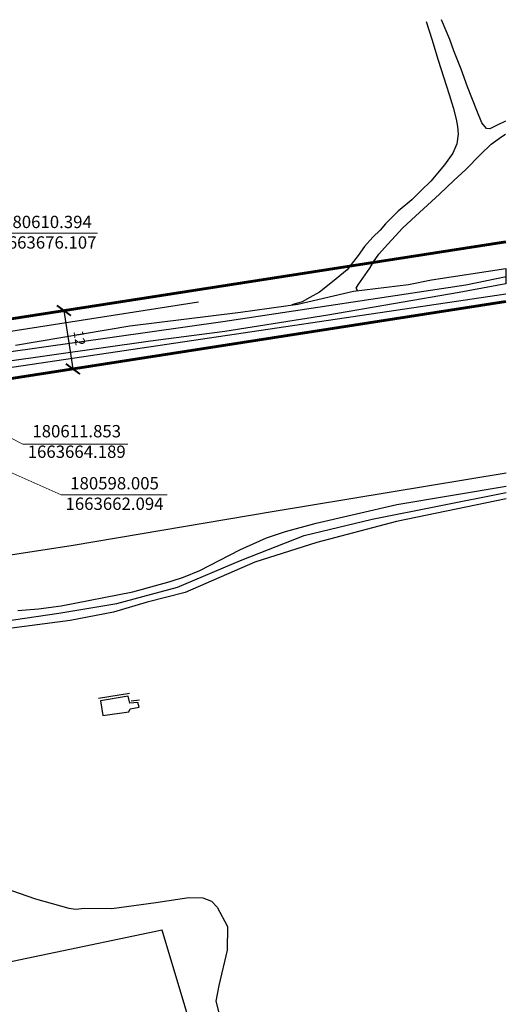
# Model space of a CAD drawing. Units: millimetres. Extents: x 178320 to 180858, y 1662355 to 1664597.
# Drawn here: x 180632 to 180730, y 1663540 to 1663740 of the extents above; entities that cross this region are included whole.
import ezdxf

# ---------------------------------------------------------------- set-up
doc = ezdxf.new("R2010")
doc.units = ezdxf.units.MM
doc.header["$LTSCALE"] = 5
doc.header["$PDMODE"] = 2
doc.header["$PDSIZE"] = 2
doc.layers.get('0').update_dxf_attribs({"plot": 0})
for name, color, linetype, lineweight in [('Cotas_Coordenadas', 7, 'Continuous', 20), ('Linhas de Cota', 7, 'Continuous', 5), ('Traçado Viario', 7, 'Continuous', 60)]:
    doc.layers.add(name, color=color, linetype=linetype, lineweight=lineweight)
for name, color, linetype in [('V-EDIFICACAO', 2, 'Continuous'), ('V-LOTE', 1, 'Continuous'), ('V-QUADRA', 6, 'Continuous'), ('V-REFERENCIA', 2, 'Continuous'), ('V-TESTADA', 5, 'Continuous'), ('V-VALETA', 6, 'Continuous')]:
    doc.layers.add(name, color=color, linetype=linetype)
doc.layers.add('V-EIXO_DE_LOGRADOURO', color=3, linetype='Continuous', plot=False)
doc.styles.get("Standard").update_dxf_attribs({"font": 'ARIAL.TTF', "height": 2})
doc.dimstyles.new('ISO-25', dxfattribs={"dimtxt": 2.5, "dimasz": 2.5, "dimexe": 1.25, "dimexo": 0.625, "dimgap": 1, "dimtad": 1, "dimtxsty": 'Standard', "dimblk": 'ARCHTICK', "dimcen": 0, "dimadec": 0, "dimazin": 0, "dimtfac": 1, "dimtmove": 0, "dimatfit": 3, "dimldrblk": 'ARCHTICK', "dimfxl": 0, "dimarcsym": 0})

# ---------------------------------------------------------------- blocks, each defined once
blk = doc.blocks.new('_ArchTick')
at = {"color": 0, "const_width": 0.15}
blk.add_lwpolyline([(-0.5, -0.5), (0.5, 0.5)], dxfattribs=at)
blk = doc.blocks.new('*D136')
at = {"layer": 'Defpoints', "color": 0}
for p in [(180639.89, 1663680.7), (180641.74, 1663668.84), (180642.33, 1663668.93)]:
    blk.add_point(p, dxfattribs=at)
at = {"layer": 'Linhas de Cota', "color": 0, "lineweight": -2}
for p, q in [((180640.49, 1663680.79), (180642.33, 1663668.93)), ((180640.51, 1663680.8), (180641.72, 1663680.98)), ((180642.36, 1663668.94), (180643.57, 1663669.13))]:
    blk.add_line(p, q, dxfattribs=at)
at = {"layer": 'Linhas de Cota', "color": 0, "lineweight": -2, "xscale": 2.5, "yscale": 2.5, "zscale": 2.5}
for p, rotation in [((180640.49, 1663680.79), 98.84996202650655), ((180642.33, 1663668.93), 278.8499620265065)]:
    blk.add_blockref('_ArchTick', p, dxfattribs=dict(at, rotation=rotation))
at = {"layer": 'Linhas de Cota', "color": 0, "insert": (180643.39, 1663675.17), "char_height": 2, "attachment_point": 5, "rotation": 278.85}
blk.add_mtext('12', dxfattribs=at)

msp = doc.modelspace()

# ---------------------------------------------------------------- linework, layer by layer
at = {"layer": 'Linhas de Cota'}
for p, q in [((180647.27151, 1663696.5099), (180625.95779, 1663696.5099)), ((180632.17546, 1663653.63676), (180611.853, 1663664.189)), ((180598.005, 1663662.094), (180639.9213, 1663643.36374)), ((180653.46379, 1663653.63676), (180632.17546, 1663653.63676)), ((180639.9213, 1663643.36374), (180661.40076, 1663643.36374))]:
    msp.add_line(p, q, dxfattribs=at)
at = {"layer": 'Traçado Viario'}
for p, q in [((180730.10194, 1663694.7453), (180610.394, 1663676.107)), ((180730.12318, 1663682.60381), (180611.853, 1663664.189))]:
    msp.add_line(p, q, dxfattribs=at)
at = {"layer": 'V-EDIFICACAO'}
msp.add_lwpolyline([(180647.94, 1663601.59), (180648.39, 1663598.59), (180653.67, 1663599.35), (180653.91, 1663599.94), (180655.72, 1663600.3), (180655.47, 1663601.22), (180653.83, 1663601.09), (180653.53, 1663602.5), (180647.94, 1663601.59)], close=True, dxfattribs=at)
msp.add_lwpolyline([(180647.94, 1663601.59), (180648.39, 1663598.59), (180653.67, 1663599.35), (180653.91, 1663599.94), (180655.72, 1663600.3), (180655.47, 1663601.22), (180653.83, 1663601.09), (180653.53, 1663602.5), (180647.94, 1663601.59)], close=True, dxfattribs=at)
msp.add_lwpolyline([(180647.94, 1663601.59), (180648.39, 1663598.59), (180653.67, 1663599.35), (180653.91, 1663599.94), (180655.72, 1663600.3), (180655.47, 1663601.22), (180653.83, 1663601.09), (180653.53, 1663602.5), (180647.94, 1663601.59)], close=True, dxfattribs=at)
at = {"layer": 'V-EIXO_DE_LOGRADOURO'}
for points in [[(180366.33, 1663637.12), (180371.9, 1663634.82), (180381.41, 1663634.44), (180413.8, 1663638.24), (180445.66, 1663643.48), (180461.55, 1663645.65), (180509.22, 1663653.06), (180525.19, 1663655.38), (180557.13, 1663660.48), (180573.25, 1663663.63), (180606.25, 1663669.17), (180672.7, 1663678.58), (180721.96, 1663685.99), (180730.14, 1663687.67)], [(180436.15, 1663593.32), (180468.76, 1663599.62), (180483.59, 1663601.94), (180514.45, 1663606.42), (180562.12, 1663615.66), (180577.63, 1663619.35), (180588.96, 1663621.74), (180592.91, 1663622.01), (180598.01, 1663621.55), (180607.74, 1663620.52), (180617.4, 1663618.43), (180627.97, 1663617.71), (180639.45, 1663619.34), (180651.23, 1663621.35), (180663.55, 1663624.66), (180676.32, 1663630.09), (180689.24, 1663635.14), (180703, 1663638.45), (180730.16, 1663643.88)]]:
    msp.add_lwpolyline(points, dxfattribs=at)
at = {"layer": 'V-LOTE'}
for points in [[(180730.12, 1663684.1), (180583.91, 1663662.42)], [(180730.12, 1663684.1), (180583.91, 1663662.42)], [(180730.12, 1663684.1), (180583.91, 1663662.42)], [(180667.81, 1663682.5), (180492.55, 1663655.07), (180413.11, 1663642.47)], [(180667.81, 1663682.5), (180492.55, 1663655.07), (180413.11, 1663642.47)], [(180667.81, 1663682.5), (180492.55, 1663655.07), (180413.11, 1663642.47)], [(180550.26, 1663617.83), (180574.7, 1663622), (180602.22, 1663626.44), (180628.79, 1663631.04), (180642.37, 1663633.14), (180682.75, 1663640), (180730.18, 1663647.82)], [(180550.26, 1663617.83), (180574.7, 1663622), (180602.22, 1663626.44), (180628.79, 1663631.04), (180642.37, 1663633.14), (180682.75, 1663640), (180730.18, 1663647.82)], [(180550.26, 1663617.83), (180574.7, 1663622), (180602.22, 1663626.44), (180628.79, 1663631.04), (180642.37, 1663633.14), (180682.75, 1663640), (180730.18, 1663647.82)], [(180711.98, 1663534.77), (180699.32, 1663531.58), (180692.38, 1663530.03), (180685.52, 1663528.18), (180669.61, 1663524.3), (180660.42, 1663555.04), (180562.2, 1663534.49), (180575.25, 1663501.58), (180580.6, 1663502.69), (180669.43, 1663523.54), (180669.72, 1663523.64), (180669.61, 1663524.3)]]:
    msp.add_lwpolyline(points, dxfattribs=at)
at = {"layer": 'V-QUADRA'}
for points in [[(180630.71, 1663673.73), (180653.86, 1663677.68), (180676.31, 1663680.47), (180687.93, 1663682.09), (180699.24, 1663684.72), (180710.36, 1663686.04), (180715, 1663687.02), (180730.11, 1663689.33)], [(180730.11, 1663689.33), (180730.11141, 1663689.33014)], [(180730.11, 1663689.33), (180730.12, 1663686.18)], [(180730.12, 1663686.18), (180720.63, 1663684.42), (180694.01, 1663679.87), (180673.13, 1663676.55), (180658.08, 1663674.55), (180597.51, 1663665.98), (180591.34, 1663664.85), (180573.71, 1663662.22), (180557.84, 1663659), (180540.2, 1663656.19), (180527.87, 1663653.61), (180502.89, 1663649.41), (180475.76, 1663646.2), (180462.39, 1663644.09), (180458.45, 1663643.2), (180453.19, 1663642.88), (180443.05, 1663641.41)], [(180631.18, 1663619.94), (180635.33, 1663620.24), (180639.91, 1663620.88), (180654.48, 1663623.73), (180662.06, 1663625.77), (180664.76, 1663626.67), (180668.07, 1663628.03), (180676.16, 1663632.25), (180681.59, 1663634.63), (180685.4, 1663635.91), (180691.62, 1663637.66), (180708.02, 1663641.39), (180730.19, 1663645.11)], [(180730.19, 1663642.59), (180707.93, 1663637.96), (180691.75, 1663633.74), (180679.23, 1663629.74), (180665.09, 1663623.58), (180657.4, 1663621.61), (180650.56, 1663619.6), (180641.79, 1663617.87), (180629.95, 1663616.32), (180627.62, 1663616.15), (180622.36, 1663616.13), (180613.76, 1663617.34), (180603.4, 1663619.72), (180600.69, 1663620.15), (180593.79, 1663620.98), (180591.06, 1663620.98), (180586.16, 1663620.24), (180572.45, 1663616.57), (180545.91, 1663610.82), (180535.94, 1663609.12), (180526.49, 1663607.12), (180516.86, 1663605.37), (180489.11, 1663601.89), (180421.5, 1663589.34)]]:
    msp.add_lwpolyline(points, dxfattribs=at)
at = {"layer": 'V-REFERENCIA'}
for points in [[(180713.9354, 1663739.42649), (180715.11855, 1663735.85148), (180716.38621, 1663731.60088), (180717.48485, 1663728.19476), (180718.58722, 1663724.65368), (180719.43233, 1663722.00761), (180720.05206, 1663719.61489), (180720.3056, 1663718.12296), (180720.41828, 1663716.57472), (180720.19292, 1663714.60424), (180719.34659, 1663712.69985), (180717.68454, 1663710.36343), (180714.92386, 1663707.04177), (180712.95195, 1663705.12758), (180711.05607, 1663703.28039), (180708.23905, 1663700.94397), (180705.70374, 1663698.3542), (180704.6051, 1663697.11561), (180703.15855, 1663695.66829), (180701.46833, 1663693.78226), (180700.14433, 1663691.92438), (180699.21471, 1663690.77025), (180697.91889, 1663689.05312), (180694.97942, 1663686.64615), (180692.33142, 1663684.50677), (180690.33134, 1663683.43708), (180688.83581, 1663682.52354), (180686.7382, 1663681.92385)], [(180713.9354, 1663739.42649), (180715.11855, 1663735.85148), (180716.38621, 1663731.60088), (180717.48485, 1663728.19476), (180718.58722, 1663724.65368), (180719.43233, 1663722.00761), (180720.05206, 1663719.61489), (180720.3056, 1663718.12296), (180720.41828, 1663716.57472), (180720.19292, 1663714.60424), (180719.34659, 1663712.69985), (180717.68454, 1663710.36343), (180714.92386, 1663707.04177), (180712.95195, 1663705.12758), (180711.05607, 1663703.28039), (180708.23905, 1663700.94397), (180705.70374, 1663698.3542), (180704.6051, 1663697.11561), (180703.15855, 1663695.66829), (180701.46833, 1663693.78226), (180700.14433, 1663691.92438), (180699.21471, 1663690.77025), (180697.91889, 1663689.05312), (180694.97942, 1663686.64615), (180692.33142, 1663684.50677), (180690.33134, 1663683.43708), (180688.83581, 1663682.52354), (180686.7382, 1663681.92385)], [(180713.9354, 1663739.42649), (180715.11855, 1663735.85148), (180716.38621, 1663731.60088), (180717.48485, 1663728.19476), (180718.58722, 1663724.65368), (180719.43233, 1663722.00761), (180720.05206, 1663719.61489), (180720.3056, 1663718.12296), (180720.41828, 1663716.57472), (180720.19292, 1663714.60424), (180719.34659, 1663712.69985), (180717.68454, 1663710.36343), (180714.92386, 1663707.04177), (180712.95195, 1663705.12758), (180711.05607, 1663703.28039), (180708.23905, 1663700.94397), (180705.70374, 1663698.3542), (180704.6051, 1663697.11561), (180703.15855, 1663695.66829), (180701.46833, 1663693.78226), (180700.14433, 1663691.92438), (180699.21471, 1663690.77025), (180697.91889, 1663689.05312), (180694.97942, 1663686.64615), (180692.33142, 1663684.50677), (180690.33134, 1663683.43708), (180688.83581, 1663682.52354), (180686.7382, 1663681.92385)], [(180730.05, 1663719.22), (180728.36919, 1663718.39908), (180726.88092, 1663717.67333), (180726.17845, 1663717.74472), (180725.21405, 1663718.86309), (180724.1901, 1663721.40918), (180722.35284, 1663726.18964), (180721.02901, 1663729.74375), (180719.53292, 1663733.51068), (180718.71597, 1663735.81895), (180717.02576, 1663739.81621)], [(180730.05, 1663719.22), (180728.36919, 1663718.39908), (180726.88092, 1663717.67333), (180726.17845, 1663717.74472), (180725.21405, 1663718.86309), (180724.1901, 1663721.40918), (180722.35284, 1663726.18964), (180721.02901, 1663729.74375), (180719.53292, 1663733.51068), (180718.71597, 1663735.81895), (180717.02576, 1663739.81621)], [(180730.05, 1663719.22), (180728.36919, 1663718.39908), (180726.88092, 1663717.67333), (180726.17845, 1663717.74472), (180725.21405, 1663718.86309), (180724.1901, 1663721.40918), (180722.35284, 1663726.18964), (180721.02901, 1663729.74375), (180719.53292, 1663733.51068), (180718.71597, 1663735.81895), (180717.02576, 1663739.81621)], [(180730.05, 1663719.22), (180730.0591, 1663719.22411)], [(180730.05, 1663719.22), (180730.0591, 1663719.22411)], [(180700.06532, 1663684.81797), (180699.77021, 1663685.36082), (180700.16467, 1663686.0112), (180702.55112, 1663689.40104), (180703.24141, 1663690.64267), (180704.32616, 1663692.21934), (180705.47009, 1663693.52009), (180709.11969, 1663697.5154), (180710.99779, 1663699.17233), (180712.57131, 1663700.694), (180716.62373, 1663704.37391), (180719.56777, 1663707.14673), (180722.00014, 1663709.44305), (180724.93218, 1663712.44273), (180727.14286, 1663714.53553), (180729.28372, 1663716.14001), (180730.06, 1663716.55)], [(180700.06532, 1663684.81797), (180699.77021, 1663685.36082), (180700.16467, 1663686.0112), (180702.55112, 1663689.40104), (180703.24141, 1663690.64267), (180704.32616, 1663692.21934), (180705.47009, 1663693.52009), (180709.11969, 1663697.5154), (180710.99779, 1663699.17233), (180712.57131, 1663700.694), (180716.62373, 1663704.37391), (180719.56777, 1663707.14673), (180722.00014, 1663709.44305), (180724.93218, 1663712.44273), (180727.14286, 1663714.53553), (180729.28372, 1663716.14001), (180730.06, 1663716.55)], [(180700.06532, 1663684.81797), (180699.77021, 1663685.36082), (180700.16467, 1663686.0112), (180702.55112, 1663689.40104), (180703.24141, 1663690.64267), (180704.32616, 1663692.21934), (180705.47009, 1663693.52009), (180709.11969, 1663697.5154), (180710.99779, 1663699.17233), (180712.57131, 1663700.694), (180716.62373, 1663704.37391), (180719.56777, 1663707.14673), (180722.00014, 1663709.44305), (180724.93218, 1663712.44273), (180727.14286, 1663714.53553), (180729.28372, 1663716.14001), (180730.06, 1663716.55)], [(180730.06377, 1663716.55199), (180730.06, 1663716.55)], [(180730.06377, 1663716.55199), (180730.06, 1663716.55)]]:
    msp.add_lwpolyline(points, dxfattribs=at)
at = {"layer": 'V-TESTADA'}
for points in [[(180730.12, 1663684.1), (180583.91, 1663662.42)], [(180730.12, 1663684.1), (180583.91, 1663662.42)], [(180730.12, 1663684.1), (180583.91, 1663662.42)], [(180667.81, 1663682.5), (180492.55, 1663655.07), (180413.11, 1663642.47)], [(180667.81, 1663682.5), (180492.55, 1663655.07), (180413.11, 1663642.47)], [(180667.81, 1663682.5), (180492.55, 1663655.07), (180413.11, 1663642.47)], [(180550.26, 1663617.83), (180574.7, 1663622), (180602.22, 1663626.44), (180628.79, 1663631.04), (180642.37, 1663633.14), (180682.75, 1663640), (180730.18, 1663647.82)], [(180550.26, 1663617.83), (180574.7, 1663622), (180602.22, 1663626.44), (180628.79, 1663631.04), (180642.37, 1663633.14), (180682.75, 1663640), (180730.18, 1663647.82)], [(180550.26, 1663617.83), (180574.7, 1663622), (180602.22, 1663626.44), (180628.79, 1663631.04), (180642.37, 1663633.14), (180682.75, 1663640), (180730.18, 1663647.82)], [(180653.82, 1663603.06), (180647.48, 1663602.03)], [(180653.82, 1663603.06), (180647.48, 1663602.03)], [(180653.82, 1663603.06), (180647.48, 1663602.03)], [(180654.15, 1663601.55), (180655.85, 1663601.76)], [(180654.15, 1663601.55), (180655.85, 1663601.76)], [(180654.15, 1663601.55), (180655.85, 1663601.76)]]:
    msp.add_lwpolyline(points, dxfattribs=at)
at = {"layer": 'V-VALETA'}
msp.add_lwpolyline([(180597.72, 1663567.21), (180599.2, 1663567.47), (180603.83, 1663567.21), (180612.84, 1663566.06), (180622.64, 1663565.25), (180626.69, 1663564.16), (180634.73, 1663561.39), (180641.51, 1663559.49), (180642.93, 1663559.3), (180644.67, 1663559.49), (180650.23, 1663559.46), (180659.1, 1663560.62), (180665.82, 1663561.68), (180668.64, 1663561.61), (180670.4, 1663560.93), (180671.56, 1663559.71), (180673.67, 1663555.77), (180673.59, 1663550.94), (180671.9, 1663543.79), (180671.31, 1663540.59), (180673.44, 1663532)], dxfattribs=at)

# ---------------------------------------------------------------- texts
at = {"layer": 'Cotas_Coordenadas', "char_height": 2.5, "width": 28.4127137, "attachment_point": 5}
for s, insert in [('180610.394\\P1663676.107', (180637.16105, 1663696.36289)), ('180611.853      1663664.189', (180643.08979, 1663653.89249)), ('180598.005    1663662.094', (180650.75861, 1663643.33126))]:
    msp.add_mtext(s, dxfattribs=dict(at, insert=insert))

# ---------------------------------------------------------------- dimensions: what is measured, and where the dimension line sits
at = {"layer": 'Linhas de Cota'}
dim = msp.add_aligned_dim(p1=(180639.8944, 1663680.70016), p2=(180641.74064, 1663668.84254), distance=0.59951, dimstyle='ISO-25', dxfattribs=at)
dim.commit()
dim.dimension.update_dxf_attribs({"geometry": '*D136', "text_midpoint": (180643.39012, 1663675.17191)})

doc.saveas('drawing.dxf')
